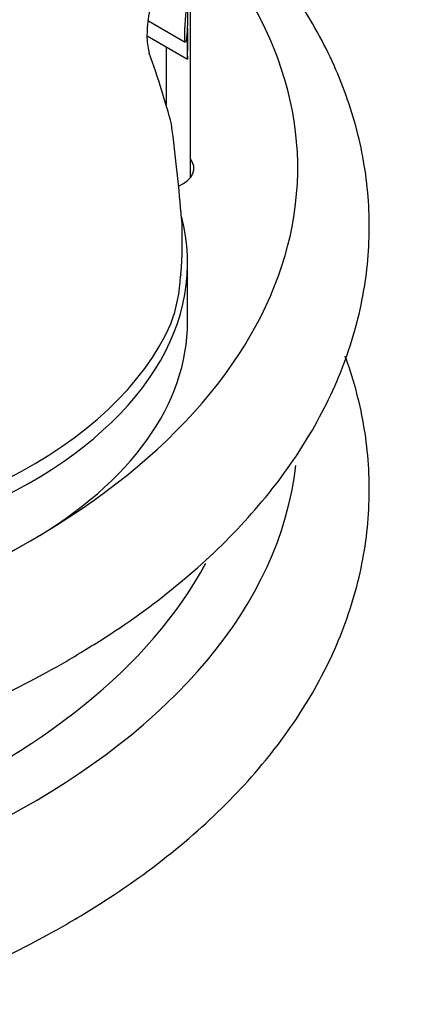
# Model space of a CAD drawing. Units: millimetres. Extents: x 0 to 1478, y 0 to 2765.
# Drawn here: x 1222 to 1234, y 984 to 1012 of the extents above; entities that cross this region are included whole.
import ezdxf
from ezdxf import colors
from ezdxf.entities.mleader import LeaderData, LeaderLine
from ezdxf.math import Vec2, Vec3

# ---------------------------------------------------------------- set-up
doc = ezdxf.new("R2010")
doc.units = ezdxf.units.MM
doc.layers.add('DV6_Défaut', color=7, linetype='Continuous')
doc.layers.add('Défaut', color=7, linetype='Continuous')

# ---------------------------------------------------------------- blocks, each defined once
blk = doc.blocks.new('_DOT')
at = {"color": 0}
blk.add_line((0, 0), (-1, 0), dxfattribs=at)
at = {"color": 0, "const_width": 0.333}
blk.add_lwpolyline([(-0.1665, 0, 1), (0.1665, 0, 1)], format="xyb", close=True, dxfattribs=at)
blk = doc.blocks.new('SE5')
at = {"layer": 'DV6_Défaut', "color": 7, "linetype": 'Continuous'}
for p, q in [((1227.203, 1007.424), (1227.203, 1029.033)), ((1226.019, 1011.815), (1227.062, 1011.21)), ((1227.127, 1010.795), (1227.127, 1011.611)), ((1225.995, 1011.391), (1227.121, 1010.738)), ((1226.526, 1011.083), (1226.526, 1009.459)), ((1227.127, 1003.402), (1227.127, 1005.035)), ((1226.936, 1004.723), (1226.932, 1004.677))]:
    blk.add_line(p, q, dxfattribs=at)
for centre, radius, start, end in [((1216.256, 1005.67), 10.722, 354.9316, 3.2209), ((1222.458, 1004.891), 4.479, 339.7993, 357.2653)]:
    blk.add_arc(centre, radius, start, end, dxfattribs=at)
for centre, major_axis, ratio, start_param, end_param in [((1204.703, 1007.689), (-25.5, 0), 0.57735, 2.356194, 3.633496), ((1212.127, 1024.374), (14.231, -20.431), 0.232109, 0.567198, 0.701723), ((1212.127, 1033.341), (12.8, -37.552), 0.208243, 0.697551, 0.79394), ((1226.203, 1007.689), (-1.1, 0), 0.57735, 2.229037, 3.571292), ((1212.127, 1005.035), (-15, 0), 0.57735, 1.281858, 3.293527), ((1212.127, 1005.485), (15, 0), 0.57735, 4.840631, 6.033404), ((1212.127, 1003.402), (-15, 0), 0.57735, 2.356194, 3.141593), ((1204.703, 1000.341), (-25.5, 0), 0.57735, 0.047858, 3.076628), ((1204.703, 1007.689), (25.5, 0), 0.57735, 3.926991, 5.497787), ((1212.127, 1003.402), (-15, 0), 0.57735, 1.127762, 2.356194), ((1204.703, 1000.749), (-24, 0), 0.57735, 0.308643, 2.84198)]:
    blk.add_ellipse(centre, major_axis=major_axis, ratio=ratio, start_param=start_param, end_param=end_param, dxfattribs=at)
for points, knots in [([(1223.734, 993.914), (1224.188, 994.184), (1225.296, 994.853), (1227.102, 996.197), (1228.866, 997.898), (1230.3, 999.749), (1231.351, 1001.7), (1232.008, 1003.715), (1232.263, 1005.75), (1232.127, 1007.767), (1231.613, 1009.737), (1230.735, 1011.639), (1229.502, 1013.458), (1228.306, 1014.76), (1227.542, 1015.459), (1227.367, 1015.614)], [0, 0, 0, 0, 0.046385, 0.134113, 0.221874, 0.309125, 0.395261, 0.479764, 0.562575, 0.644253, 0.725645, 0.807558, 0.890749, 0.975468, 1, 1, 1, 1]), ([(1226.359, 1013.193), (1226.326, 1013.101), (1226.293, 1013.002), (1226.231, 1012.8), (1226.201, 1012.697), (1226.144, 1012.483), (1226.118, 1012.372), (1226.072, 1012.153), (1226.052, 1012.045), (1226.02, 1011.83), (1226.008, 1011.723), (1225.993, 1011.523), (1225.99, 1011.427), (1225.994, 1011.248), (1226.001, 1011.167), (1226.023, 1011.021), (1226.038, 1010.956), (1226.057, 1010.902)], [0, 0, 0, 0, 0.125, 0.125, 0.25, 0.25, 0.375, 0.375, 0.5, 0.5, 0.625, 0.625, 0.75, 0.75, 0.875, 0.875, 1, 1, 1, 1]), ([(1227.1, 1011.358), (1227.105, 1011.406), (1227.109, 1011.465), (1227.113, 1011.531), (1227.116, 1011.595), (1227.119, 1011.667), (1227.121, 1011.744), (1227.122, 1011.799), (1227.123, 1011.858), (1227.124, 1011.917), (1227.125, 1011.964), (1227.125, 1012.011), (1227.125, 1012.056), (1227.126, 1012.101), (1227.126, 1012.144), (1227.126, 1012.18), (1227.126, 1012.212), (1227.126, 1012.239), (1227.125, 1012.261), (1227.125, 1012.283), (1227.125, 1012.3), (1227.124, 1012.311), (1227.123, 1012.328), (1227.122, 1012.334), (1227.12, 1012.331), (1227.118, 1012.326), (1227.115, 1012.306), (1227.111, 1012.274), (1227.107, 1012.242), (1227.102, 1012.197), (1227.096, 1012.142), (1227.09, 1012.08), (1227.083, 1012.003), (1227.075, 1011.917), (1227.07, 1011.859), (1227.065, 1011.796), (1227.06, 1011.731), (1227.057, 1011.679), (1227.053, 1011.625), (1227.051, 1011.572), (1227.048, 1011.518), (1227.046, 1011.465), (1227.046, 1011.419), (1227.045, 1011.379), (1227.046, 1011.343), (1227.047, 1011.313), (1227.048, 1011.285), (1227.05, 1011.262), (1227.052, 1011.246), (1227.055, 1011.228), (1227.058, 1011.216), (1227.062, 1011.211), (1227.066, 1011.204), (1227.072, 1011.21), (1227.077, 1011.225), (1227.084, 1011.245), (1227.091, 1011.281), (1227.096, 1011.329), (1227.098, 1011.338), (1227.099, 1011.348), (1227.1, 1011.358)], [0, 0, 0, 0, 0.068714, 0.068714, 0.068714, 0.135355, 0.135355, 0.135355, 0.183413, 0.183413, 0.183413, 0.221345, 0.221345, 0.221345, 0.259649, 0.259649, 0.259649, 0.292933, 0.292933, 0.292933, 0.326921, 0.326921, 0.326921, 0.378706, 0.378706, 0.378706, 0.448614, 0.448614, 0.448614, 0.51991, 0.51991, 0.51991, 0.601894, 0.601894, 0.601894, 0.655988, 0.655988, 0.655988, 0.699486, 0.699486, 0.699486, 0.743455, 0.743455, 0.743455, 0.780862, 0.780862, 0.780862, 0.816341, 0.816341, 0.816341, 0.855072, 0.855072, 0.855072, 0.91247, 0.91247, 0.91247, 0.985772, 0.985772, 0.985772, 1, 1, 1, 1]), ([(1227.127, 1011.596), (1227.127, 1011.544), (1227.127, 1011.486), (1227.126, 1011.423), (1227.125, 1011.365), (1227.124, 1011.301), (1227.123, 1011.235), (1227.122, 1011.185), (1227.121, 1011.132), (1227.12, 1011.08), (1227.12, 1011.037), (1227.119, 1010.994), (1227.119, 1010.955), (1227.119, 1010.916), (1227.119, 1010.88), (1227.119, 1010.851), (1227.119, 1010.823), (1227.12, 1010.8), (1227.12, 1010.782), (1227.121, 1010.763), (1227.122, 1010.75), (1227.123, 1010.743), (1227.124, 1010.732), (1227.125, 1010.734), (1227.126, 1010.745), (1227.127, 1010.757), (1227.127, 1010.779), (1227.127, 1010.809)], [0, 0, 0, 0, 0.1423498, 0.1423498, 0.1423498, 0.2751009, 0.2751009, 0.2751009, 0.3776502, 0.3776502, 0.3776502, 0.4636518, 0.4636518, 0.4636518, 0.5500271, 0.5500271, 0.5500271, 0.6311187, 0.6311187, 0.6311187, 0.7190095, 0.7190095, 0.7190095, 0.855908, 0.855908, 0.855908, 1, 1, 1, 1]), ([(1223.734, 986.565), (1224.188, 986.836), (1225.296, 987.504), (1227.102, 988.848), (1228.866, 990.549), (1230.3, 992.401), (1231.351, 994.352), (1232.008, 996.367), (1232.263, 998.402), (1232.127, 1000.419), (1231.779, 1001.753), (1231.538, 1002.417), (1231.53, 1002.44)], [0, 0, 0, 0, 0.063668, 0.184081, 0.30454, 0.424299, 0.542529, 0.658516, 0.772181, 0.884291, 0.996009, 1, 1, 1, 1]), ([(1177.375, 1000.607), (1177.336, 1000.391), (1177.202, 999.506), (1177.166, 997.943), (1177.504, 995.948), (1178.212, 994.012), (1179.279, 992.152), (1180.696, 990.383), (1182.452, 988.728), (1184.527, 987.209), (1186.89, 985.852), (1189.502, 984.676), (1192.324, 983.699), (1195.312, 982.93), (1198.427, 982.378), (1201.625, 982.05), (1204.865, 981.948), (1208.101, 982.072), (1211.293, 982.423), (1214.394, 982.996), (1217.372, 983.788), (1220.158, 984.778), (1222.306, 985.767), (1223.369, 986.36), (1223.734, 986.565)], [0, 0, 0, 0, 0.015021, 0.061228, 0.107071, 0.152963, 0.199404, 0.246678, 0.294767, 0.343444, 0.392431, 0.441503, 0.490527, 0.539473, 0.588342, 0.637154, 0.685935, 0.734713, 0.783515, 0.832366, 0.881299, 0.930342, 0.979519, 1, 1, 1, 1]), ([(1178.714, 1000.515), (1178.902, 1000.182), (1179.493, 999.233), (1180.696, 997.732), (1182.452, 996.076), (1184.527, 994.557), (1186.89, 993.2), (1189.502, 992.025), (1192.324, 991.047), (1195.312, 990.278), (1198.427, 989.727), (1201.625, 989.398), (1204.865, 989.296), (1208.101, 989.421), (1211.293, 989.772), (1214.394, 990.344), (1217.372, 991.136), (1220.158, 992.126), (1222.306, 993.115), (1223.369, 993.708), (1223.734, 993.914)], [0, 0, 0, 0, 0.030269, 0.087529, 0.145778, 0.204739, 0.264075, 0.323514, 0.382895, 0.442181, 0.501375, 0.560499, 0.619585, 0.678668, 0.73778, 0.796952, 0.856222, 0.915626, 0.975192, 1, 1, 1, 1])]:
    blk.add_open_spline(points, degree=3, knots=knots, dxfattribs=at)

msp = doc.modelspace()

# ---------------------------------------------------------------- block references
at = {"layer": 'Défaut'}
msp.add_blockref('SE5', (0, 0), dxfattribs=at)

# ---------------------------------------------------------------- leaders
at = {"layer": 'Défaut', "color": 7, "linetype": 'Continuous'}
ml = msp.add_multileader_mtext('Standard', dxfattribs=at)
ml.set_content('{\\pxsm0.9;\\fSolid Edge ISO|b1||i0||c0|p34;\\W1.;29/02/2024\\P}', color=256)
ml.set_leader_properties()
ml.set_arrow_properties(name='DOT')
ml.build(insert=Vec2(0, 0))
ml.multileader.update_dxf_attribs({"leader_type": 0, "dogleg_length": 0, "arrow_head_size": 12})
ctx = ml.context
ctx.base_point, ctx.char_height, ctx.arrow_head_size = Vec3(1390.407, 2758.091), 12, 12
notes = []
notes.append((ctx, [(0, (0, 0, 0), (0, 0), (1, 0), 1, [])]))
ctx.mtext.insert = Vec3(1392.407, 2764.091)
for ctx, leaders in notes:
    for number, flags, end, landing, length, lines in leaders:
        leader = LeaderData()
        leader.index, (leader.has_last_leader_line, leader.has_dogleg_vector, leader.attachment_direction) = number, flags
        leader.last_leader_point, leader.dogleg_vector, leader.dogleg_length = Vec3(end), Vec3(landing), length
        for number, points, colour, breaks in lines:
            line = LeaderLine()
            line.index, line.vertices, line.color, line.breaks = number, Vec3.list(points), colors.encode_raw_color(colour), breaks
            leader.lines.append(line)
        ctx.leaders.append(leader)

doc.saveas('drawing.dxf')
